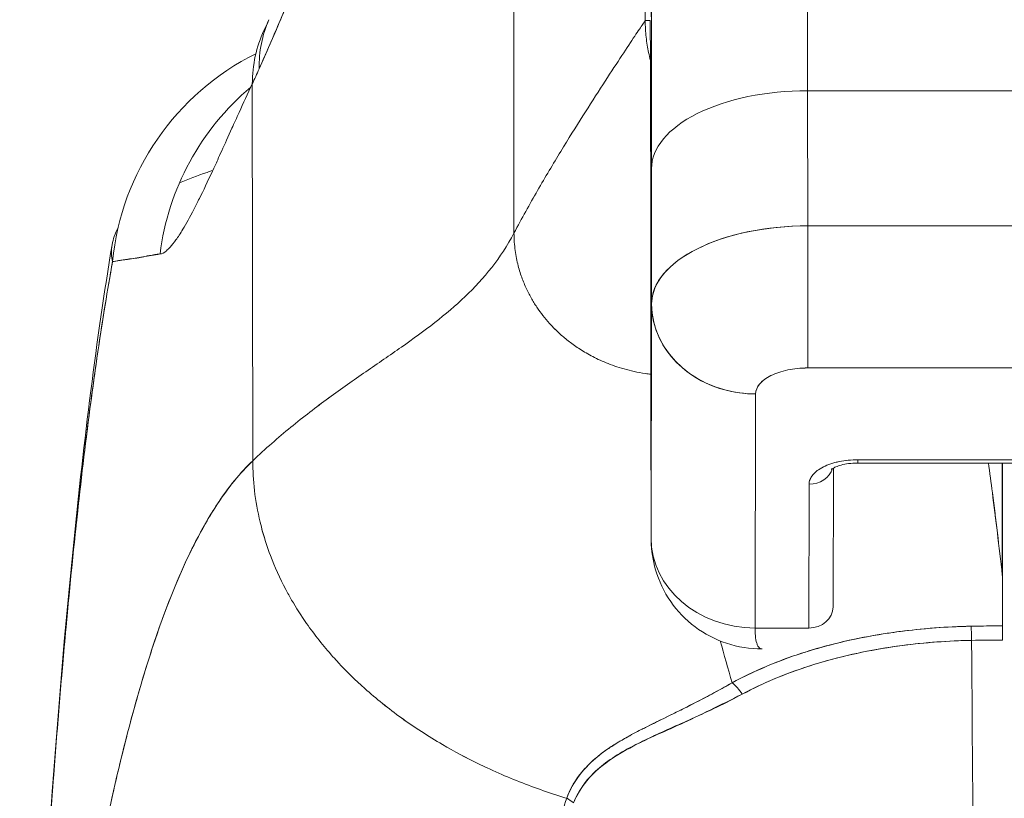
# Model space of a CAD drawing. Units: inches. Extents: x 12 to 359, y 7 to 223.
# Drawn here: x 114 to 115, y 65 to 66 of the extents above; entities that cross this region are included whole.
import ezdxf

# ---------------------------------------------------------------- set-up
doc = ezdxf.new("R2010")
doc.units = ezdxf.units.IN
doc.header["$LTSCALE"] = 22
doc.header["$MEASUREMENT"] = 0
doc.layers.add('Visible (ANSI)', color=7, linetype='Continuous', lineweight=5)
doc.layers.add('Visible Narrow (ANSI)', color=7, linetype='Continuous', lineweight=5)

msp = doc.modelspace()

# ---------------------------------------------------------------- linework, layer by layer
at = {"layer": 'Visible (ANSI)'}
for p, q in [((114.72522, 65.68164), (114.72522, 66.03597)), ((114.72522, 66.03597), (114.72522, 65.68164)), ((114.62584, 65.52065), (114.6256, 65.95091)), ((114.6256, 65.95091), (114.62584, 65.52065)), ((114.7289, 65.68164), (114.72522, 65.68164)), ((114.42807, 65.34838), (114.42771, 65.63364)), ((114.42771, 65.63364), (114.42807, 65.34838)), ((115.39936, 65.62847), (114.84817, 65.62847)), ((114.84817, 65.62847), (115.39936, 65.62847)), ((114.84825, 65.52618), (114.84817, 65.62847)), ((114.84817, 65.62847), (114.84825, 65.52618)), ((114.72993, 65.56942), (114.73001, 65.46746)), ((114.73001, 65.46746), (114.72993, 65.56942)), ((114.84825, 65.52618), (115.39943, 65.52618)), ((115.39943, 65.52618), (114.84825, 65.52618)), ((114.72962, 65.28996), (114.73001, 65.46669)), ((114.73001, 65.46669), (114.72962, 65.28996)), ((114.84821, 65.41862), (115.39939, 65.41862)), ((115.39939, 65.41862), (114.84821, 65.41862)), ((114.80841, 65.22177), (114.8088, 65.39894)), ((114.8088, 65.39894), (114.80841, 65.22177)), ((114.72962, 65.28996), (114.72954, 65.39225)), ((114.72954, 65.39225), (114.72962, 65.28996)), ((114.88624, 65.34666), (115.07561, 65.34666)), ((115.07562, 65.34913), (114.88625, 65.34913)), ((114.88625, 65.34913), (115.07562, 65.34913)), ((114.99552, 65.26184), (114.99552, 65.34666)), ((114.99552, 65.34666), (114.99552, 65.26184)), ((114.99564, 65.34666), (114.99564, 65.25971)), ((114.86768, 65.34285), (114.86745, 65.23776)), ((114.8492, 65.33063), (114.84896, 65.22177)), ((114.84896, 65.22177), (114.8492, 65.33063)), ((114.72962, 65.28996), (114.72962, 65.28988)), ((114.99564, 65.25971), (114.99564, 65.25967)), ((114.84896, 65.22177), (114.80841, 65.22177)), ((114.82796, 65.22177), (114.82797, 65.22177)), ((114.74247, 65.14474), (114.74247, 65.14505))]:
    msp.add_line(p, q, dxfattribs=at)
for centre, major_axis, ratio, start_param, end_param in [((114.84701, 65.10286), (0, 1.05122), 0.001274, 5.235988, 6.283186), ((114.84701, 65.10286), (0, 1.05122), 0.001274, 5.235988, 6.283185), ((114.7289, 65.10286), (0, 0.93311), 0.001274, 5.235988, 6.283185), ((114.62027, 65.60251), (-0.17998, 0.07972), 0.655545, 0.000024, 0.291487), ((114.62027, 65.60251), (-0.17998, 0.07972), 0.655545, 0.000024, 0.291487), ((114.61493, 65.59076), (-0.17836, 0.08329), 0.683273, 0, 0.304738), ((114.51748, 65.47998), (0, 0.19685), 0.998133, 0.406149, 0.406198), ((114.51748, 65.47998), (0, 0.19685), 0.998133, 0.459006, 1.473429), ((114.39625, 65.948), (0.07077, 0.42284), 0.275071, 3.921356, 3.960464), ((114.39625, 65.94795), (-0.07075, -0.42276), 0.275085, 0.77976, 0.818875), ((114.55177, 65.47998), (0, -0.19685), 0.993, 3.837136, 4.585431), ((114.84804, 65.56942), (-0.11811, -0.00009), 0.5, 4.710918, 6.281716), ((114.84804, 65.56942), (-0.11811, -0.00009), 0.5, 4.710918, 6.281715), ((114.84814, 65.46712), (-0.11814, -0.00008), 0.500024, 4.711147, 6.28152), ((114.84812, 65.46713), (-0.11811, -0.00009), 0.5, 4.710918, 6.281715), ((114.84816, 65.48682), (0, -0.07874), 0.001272, 0.523554, 2.094424), ((114.84816, 65.48681), (0, 0.07874), 0.001274, 3.665191, 5.235988), ((114.80875, 65.46713), (-0.07874, 0.00017), 0.866025, 0.002547, 1.573343), ((114.88621, 65.33063), (-0.03701, -0.00003), 0.5, 4.710918, 6.281715), ((114.88624, 65.36516), (0, -0.0185), 0.001274, 0, 0.523599), ((114.88624, 65.36516), (0, -0.0185), 0.001274, 0, 0.523599), ((114.84919, 65.34666), (0.0185, -0.00004), 0.866025, 4.714936, 6.021869), ((114.84919, 65.34666), (0.0185, -0.00004), 0.866025, 4.714936, 6.021869), ((114.80836, 65.28996), (-0.07874, 0.00017), 0.866025, 0.002547, 1.573343), ((114.80836, 65.28997), (0.07873, -0.00017), 0.866145, 3.144163, 4.714925), ((114.96437, 65.25824), (0.03113, 0.00378), 0.780144, 6.187339, 6.275964), ((114.9543, 65.25791), (0.04128, 0.00334), 0.679534, 6.227017, 6.304105), ((114.99661, 63.87855), (-0.00021, -1.68497), 0.001183, 3.751549, 3.788224), ((114.84895, 65.2378), (0.0185, -0.00004), 0.866025, 4.714936, 6.283185), ((114.99485, 64.77811), (-0.73842, -0.00071), 0.602968, 4.710822, 4.742814), ((114.97197, 65.2071), (-0.00038, 0.02008), 0.023974, 4.980557, 5.636236), ((114.97197, 65.2071), (0.00038, -0.02008), 0.023973, 1.838882, 2.49452), ((114.99559, 65.20733), (0, 0.02008), 0.001274, 0.64663, 1.302712), ((114.99481, 64.77011), (0.74111, 0.0007), 0.597128, 1.569207, 1.600559), ((114.98229, 65.35865), (0, -0.55118), 0.018727, 4.980883, 5.869693), ((114.79094, 65.1648), (-0.00951, 0.01768), 0.498929, 4.831578, 5.461107), ((114.79094, 65.1648), (0.00951, -0.01768), 0.498927, 1.689996, 2.319524), ((114.6578, 65.07954), (0.01864, -0.00747), 0.769422, 1.132107, 1.449448)]:
    msp.add_ellipse(centre, major_axis=major_axis, ratio=ratio, start_param=start_param, end_param=end_param, dxfattribs=at)
for points, knots in [([(114.7289, 66.03597), (114.72897, 66.03594), (114.72904, 66.03128), (114.72911, 66.02188), (114.72918, 66.01248), (114.72925, 65.99836), (114.72931, 65.97976), (114.72938, 65.96117), (114.72944, 65.9381), (114.7295, 65.91094), (114.72956, 65.88377), (114.72962, 65.85251), (114.72967, 65.81749), (114.72972, 65.78247), (114.72977, 65.74369), (114.72982, 65.70222), (114.72986, 65.66076), (114.7299, 65.61661), (114.72993, 65.56942)], [0, 0, 0, 0, 0.166667, 0.166667, 0.166667, 0.333333, 0.333333, 0.333333, 0.5, 0.5, 0.5, 0.666667, 0.666667, 0.666667, 0.833333, 0.833333, 0.833333, 1, 1, 1, 1]), ([(114.43286, 65.64497), (114.43902, 65.65881), (114.44518, 65.67296), (114.4513, 65.68738), (114.45364, 65.69291), (114.45598, 65.69848), (114.45831, 65.70409), (114.45844, 65.70442), (114.45858, 65.70475), (114.45872, 65.70509), (114.46233, 65.71379), (114.46591, 65.7226), (114.46945, 65.73153), (114.47542, 65.74656), (114.48129, 65.76195), (114.48705, 65.77751)], [0, 0, 0, 0, 0.333333, 0.333333, 0.333333, 0.461137, 0.461137, 0.461137, 0.468697, 0.468697, 0.468697, 0.666667, 0.666667, 0.666667, 1, 1, 1, 1]), ([(114.48705, 65.77751), (114.48106, 65.76122), (114.47483, 65.74499), (114.46835, 65.72877), (114.46209, 65.71309), (114.45559, 65.69741), (114.44886, 65.68167), (114.44366, 65.66949), (114.43832, 65.65727), (114.43286, 65.64497)], [0, 0, 0, 0, 0.368344, 0.368344, 0.368344, 0.724557, 0.724557, 0.724557, 1, 1, 1, 1]), ([(114.62584, 65.52065), (114.63175, 65.53181), (114.63773, 65.54255), (114.64366, 65.55287), (114.6496, 65.56318), (114.6555, 65.57308), (114.66125, 65.58252), (114.667, 65.59196), (114.67261, 65.60094), (114.67796, 65.60939), (114.68331, 65.61784), (114.6884, 65.62576), (114.69312, 65.63304), (114.69784, 65.64033), (114.7022, 65.64699), (114.70609, 65.6529), (114.70997, 65.6588), (114.71337, 65.66395), (114.71619, 65.66821), (114.71902, 65.67246), (114.72125, 65.67582), (114.72279, 65.67811), (114.72433, 65.68041), (114.72518, 65.68164), (114.72522, 65.68164)], [0, 0, 0, 0, 0.125, 0.125, 0.125, 0.25, 0.25, 0.25, 0.375, 0.375, 0.375, 0.5, 0.5, 0.5, 0.625, 0.625, 0.625, 0.75, 0.75, 0.75, 0.875, 0.875, 0.875, 1, 1, 1, 1]), ([(114.72522, 65.68164), (114.72518, 65.68164), (114.72433, 65.68041), (114.72279, 65.67811), (114.72125, 65.67582), (114.71902, 65.67246), (114.71619, 65.66821), (114.71337, 65.66395), (114.70997, 65.6588), (114.70609, 65.6529), (114.7022, 65.64699), (114.69784, 65.64033), (114.69312, 65.63304), (114.6884, 65.62576), (114.68331, 65.61784), (114.67796, 65.60939), (114.67261, 65.60094), (114.667, 65.59196), (114.66125, 65.58252), (114.6555, 65.57308), (114.6496, 65.56318), (114.64366, 65.55287), (114.63773, 65.54255), (114.63175, 65.53181), (114.62584, 65.52065)], [0, 0, 0, 0, 0.125, 0.125, 0.125, 0.25, 0.25, 0.25, 0.375, 0.375, 0.375, 0.5, 0.5, 0.5, 0.625, 0.625, 0.625, 0.75, 0.75, 0.75, 0.875, 0.875, 0.875, 1, 1, 1, 1]), ([(114.72522, 65.68164), (114.72522, 65.67718), (114.72546, 65.67294), (114.7259, 65.66889), (114.72634, 65.66484), (114.72698, 65.66099), (114.72775, 65.6573), (114.72817, 65.6553), (114.72864, 65.65336), (114.72914, 65.65146)], [0, 0, 0, 0, 0.0625, 0.0625, 0.0625, 0.125, 0.125, 0.125, 0.1587598, 0.1587598, 0.1587598, 0.1587598]), ([(114.72954, 65.39225), (114.72952, 65.42146), (114.7295, 65.4488), (114.72947, 65.47453), (114.72944, 65.50025), (114.72941, 65.52435), (114.72938, 65.54611), (114.72935, 65.56786), (114.72931, 65.58726), (114.72927, 65.60412), (114.72924, 65.62098), (114.7292, 65.63529), (114.72916, 65.64683), (114.72912, 65.65837), (114.72907, 65.66712), (114.72903, 65.67294), (114.72899, 65.67876), (114.72895, 65.68164), (114.7289, 65.68164)], [0, 0, 0, 0, 0.166667, 0.166667, 0.166667, 0.333333, 0.333333, 0.333333, 0.5, 0.5, 0.5, 0.666667, 0.666667, 0.666667, 0.833333, 0.833333, 0.833333, 1, 1, 1, 1]), ([(114.35788, 65.5049), (114.35935, 65.505), (114.36096, 65.50587), (114.3627, 65.50735), (114.36361, 65.50812), (114.36455, 65.50905), (114.36554, 65.51013), (114.3669, 65.51163), (114.36834, 65.5134), (114.36986, 65.5155), (114.37151, 65.51778), (114.37327, 65.52046), (114.37516, 65.52357), (114.37768, 65.52775), (114.38044, 65.53273), (114.38352, 65.53866), (114.38483, 65.54121), (114.38621, 65.54393), (114.38765, 65.54684), (114.39066, 65.55291), (114.39394, 65.5598), (114.3976, 65.56768), (114.39886, 65.57039), (114.40016, 65.57323), (114.40151, 65.57619), (114.4025, 65.57834), (114.40351, 65.58056), (114.40454, 65.58285), (114.40697, 65.58821), (114.40955, 65.59395), (114.41228, 65.60002), (114.41404, 65.60392), (114.41587, 65.60796), (114.41776, 65.61211), (114.42089, 65.61899), (114.4242, 65.62619), (114.42771, 65.63364)], [0, 0, 0, 0, 0.13127, 0.13127, 0.13127, 0.2, 0.2, 0.2, 0.295706, 0.295706, 0.295706, 0.4, 0.4, 0.4, 0.539952, 0.539952, 0.539952, 0.6, 0.6, 0.6, 0.725303, 0.725303, 0.725303, 0.768562, 0.768562, 0.768562, 0.8, 0.8, 0.8, 0.873831, 0.873831, 0.873831, 0.921366, 0.921366, 0.921366, 1, 1, 1, 1]), ([(114.39777, 65.56805), (114.39634, 65.56759), (114.39493, 65.56713), (114.39353, 65.56666), (114.38609, 65.56418), (114.37912, 65.56157), (114.37268, 65.55885)], [0.69820138, 0.69820138, 0.69820138, 0.69820138, 0.70599331, 0.70599331, 0.70599331, 0.74748946, 0.74748946, 0.74748946, 0.74748946]), ([(114.32611, 65.52459), (114.32376, 65.52038), (114.3223, 65.51606), (114.3216, 65.51191), (114.32083, 65.50732), (114.321, 65.50293), (114.32192, 65.49911)], [0.8973163, 0.8973163, 0.8973163, 0.8973163, 0.9461063, 0.9461063, 0.9461063, 1, 1, 1, 1]), ([(114.62584, 65.52065), (114.62086, 65.51123), (114.61522, 65.50267), (114.60902, 65.49474), (114.60282, 65.48681), (114.59606, 65.47952), (114.58884, 65.47263), (114.58161, 65.46574), (114.57392, 65.45925), (114.56585, 65.45296), (114.55778, 65.44666), (114.54933, 65.44055), (114.5406, 65.43441), (114.53187, 65.42828), (114.52285, 65.42213), (114.51364, 65.41577), (114.50444, 65.4094), (114.49504, 65.40283), (114.48554, 65.39588), (114.47604, 65.38892), (114.46644, 65.38158), (114.45683, 65.37371), (114.44722, 65.36584), (114.4376, 65.35744), (114.42807, 65.34838)], [0, 0, 0, 0, 0.125, 0.125, 0.125, 0.25, 0.25, 0.25, 0.375, 0.375, 0.375, 0.5, 0.5, 0.5, 0.625, 0.625, 0.625, 0.75, 0.75, 0.75, 0.875001, 0.875001, 0.875001, 1, 1, 1, 1]), ([(114.42807, 65.34838), (114.4376, 65.35744), (114.44721, 65.36584), (114.45682, 65.37371), (114.46643, 65.38158), (114.47603, 65.38891), (114.48553, 65.39587), (114.49503, 65.40283), (114.50443, 65.4094), (114.51364, 65.41576), (114.52285, 65.42213), (114.53186, 65.42828), (114.54059, 65.43441), (114.54933, 65.44054), (114.55777, 65.44665), (114.56584, 65.45295), (114.57391, 65.45925), (114.58161, 65.46574), (114.58884, 65.47263), (114.59606, 65.47952), (114.60282, 65.48681), (114.60902, 65.49474), (114.61522, 65.50267), (114.62086, 65.51123), (114.62584, 65.52065)], [0, 0, 0, 0, 0.124961, 0.124961, 0.124961, 0.249967, 0.249967, 0.249967, 0.374972, 0.374972, 0.374972, 0.499978, 0.499978, 0.499978, 0.624983, 0.624983, 0.624983, 0.749989, 0.749989, 0.749989, 0.874994, 0.874994, 0.874994, 1, 1, 1, 1]), ([(114.72953, 65.41389), (114.72808, 65.41405), (114.7237, 65.41462), (114.71676, 65.41589), (114.70904, 65.41783), (114.70197, 65.42006), (114.6955, 65.4225), (114.68958, 65.42512), (114.68418, 65.42786), (114.67925, 65.43065), (114.67473, 65.43348), (114.6706, 65.43634), (114.66554, 65.44016), (114.65993, 65.44495), (114.6541, 65.45075), (114.64889, 65.4567), (114.64417, 65.46298), (114.63979, 65.46978), (114.63573, 65.47734), (114.63201, 65.48591), (114.62886, 65.49578), (114.6265, 65.5072), (114.62585, 65.51596), (114.62584, 65.52065)], [0.0474544, 0.0474544, 0.0474544, 0.0474544, 0.0625, 0.09375, 0.125, 0.15625, 0.1875, 0.21875, 0.25, 0.28125, 0.3125, 0.34375, 0.375, 0.4375, 0.5, 0.5625, 0.625, 0.6875, 0.75, 0.8125, 0.875, 0.9375, 1, 1, 1, 1]), ([(114.62584, 65.52065), (114.62585, 65.51596), (114.62618, 65.51158), (114.62673, 65.50749), (114.62729, 65.50339), (114.62807, 65.49959), (114.62899, 65.49604), (114.62991, 65.49249), (114.63096, 65.4892), (114.63211, 65.48613), (114.63325, 65.48305), (114.63449, 65.4802), (114.63579, 65.47751), (114.63708, 65.47482), (114.63843, 65.4723), (114.63984, 65.4699), (114.64125, 65.46751), (114.64271, 65.46525), (114.64423, 65.46307), (114.64575, 65.46089), (114.64732, 65.45879), (114.64897, 65.45676), (114.65063, 65.45472), (114.65236, 65.45274), (114.6542, 65.45078), (114.65604, 65.44882), (114.65798, 65.44688), (114.66008, 65.44496), (114.66217, 65.44303), (114.66441, 65.44112), (114.66685, 65.43921), (114.66807, 65.43825), (114.66933, 65.43729), (114.67066, 65.43634), (114.67198, 65.43538), (114.67336, 65.43443), (114.6748, 65.43348), (114.67624, 65.43253), (114.67774, 65.43159), (114.67932, 65.43065), (114.68089, 65.42972), (114.68254, 65.42879), (114.68426, 65.42787), (114.68598, 65.42695), (114.68778, 65.42603), (114.68967, 65.42514), (114.69155, 65.42425), (114.69352, 65.42338), (114.69559, 65.42253), (114.69765, 65.42169), (114.69981, 65.42087), (114.70207, 65.42009), (114.70432, 65.41931), (114.70668, 65.41857), (114.70915, 65.41788), (114.71162, 65.41719), (114.71419, 65.41654), (114.71687, 65.41596), (114.71956, 65.41538), (114.72235, 65.41487), (114.72525, 65.41444), (114.72665, 65.41424), (114.72808, 65.41405), (114.72953, 65.41389)], [0, 0, 0, 0, 0.0625, 0.0625, 0.0625, 0.125, 0.125, 0.125, 0.1875, 0.1875, 0.1875, 0.25, 0.25, 0.25, 0.3125, 0.3125, 0.3125, 0.375, 0.375, 0.375, 0.4375, 0.4375, 0.4375, 0.5, 0.5, 0.5, 0.5625, 0.5625, 0.5625, 0.625, 0.625, 0.625, 0.65625, 0.65625, 0.65625, 0.6875, 0.6875, 0.6875, 0.71875, 0.71875, 0.71875, 0.75, 0.75, 0.75, 0.78125, 0.78125, 0.78125, 0.8125, 0.8125, 0.8125, 0.84375, 0.84375, 0.84375, 0.875, 0.875, 0.875, 0.90625, 0.90625, 0.90625, 0.9375, 0.9375, 0.9375, 0.9525456, 0.9525456, 0.9525456, 0.9525456]), ([(114.25162, 64.6458), (114.2609, 64.87504), (114.27312, 65.09376), (114.30031, 65.36439), (114.30963, 65.44015), (114.32159, 65.51188)], [0, 0, 0, 0, 1.850892, 1.850892, 2.628358, 2.628358, 2.628358, 2.628358]), ([(114.32192, 65.49911), (114.32354, 65.49927), (114.32534, 65.4996), (114.32733, 65.49994), (114.32842, 65.50013), (114.32957, 65.50033), (114.33078, 65.50051), (114.33095, 65.50053), (114.33111, 65.50056), (114.33128, 65.50058), (114.3319, 65.50067), (114.33253, 65.50075), (114.33318, 65.50084), (114.33512, 65.50109), (114.3372, 65.50135), (114.33946, 65.50171), (114.34045, 65.50186), (114.34149, 65.50204), (114.34255, 65.50224), (114.34282, 65.50229), (114.34308, 65.50234), (114.34335, 65.50239), (114.34432, 65.50258), (114.34531, 65.50279), (114.34634, 65.503), (114.34869, 65.50349), (114.35119, 65.504), (114.35384, 65.5044), (114.35468, 65.50453), (114.35553, 65.50464), (114.35639, 65.50474), (114.35688, 65.5048), (114.35738, 65.50485), (114.35788, 65.5049)], [0, 0, 0, 0, 0.215172, 0.215172, 0.215172, 0.333333, 0.333333, 0.333333, 0.349511, 0.349511, 0.349511, 0.409038, 0.409038, 0.409038, 0.587512, 0.587512, 0.587512, 0.666667, 0.666667, 0.666667, 0.686219, 0.686219, 0.686219, 0.756792, 0.756792, 0.756792, 0.91937, 0.91937, 0.91937, 0.970836, 0.970836, 0.970836, 1, 1, 1, 1]), ([(114.35788, 65.5049), (114.35325, 65.50406), (114.34895, 65.5033), (114.34497, 65.50264), (114.34451, 65.50257), (114.34405, 65.50249), (114.3436, 65.50242), (114.33946, 65.50176), (114.33567, 65.50122), (114.33222, 65.5007), (114.33203, 65.50067), (114.33185, 65.50065), (114.33166, 65.50062), (114.32806, 65.50008), (114.32483, 65.49957), (114.32192, 65.49911)], [0, 0, 0, 0, 0.298748, 0.298748, 0.298748, 0.333333, 0.333333, 0.333333, 0.649666, 0.649666, 0.649666, 0.666667, 0.666667, 0.666667, 1, 1, 1, 1]), ([(114.25162, 64.6458), (114.25368, 64.69661), (114.25584, 64.74541), (114.2581, 64.79219), (114.26036, 64.83897), (114.26273, 64.88373), (114.26519, 64.92648), (114.26766, 64.96923), (114.27023, 65.00997), (114.27289, 65.04874), (114.27556, 65.08752), (114.27833, 65.12432), (114.2812, 65.15921), (114.28406, 65.1941), (114.28703, 65.22707), (114.2901, 65.2582), (114.29317, 65.28932), (114.29634, 65.3186), (114.29961, 65.34612), (114.30288, 65.37363), (114.30625, 65.39938), (114.30972, 65.42346), (114.31319, 65.44753), (114.31676, 65.46993), (114.32043, 65.49075), (114.32093, 65.49356), (114.32142, 65.49635), (114.32192, 65.49911)], [0, 0, 0, 0, 0.122921, 0.122921, 0.122921, 0.245842, 0.245842, 0.245842, 0.368763, 0.368763, 0.368763, 0.491684, 0.491684, 0.491684, 0.614605, 0.614605, 0.614605, 0.737526, 0.737526, 0.737526, 0.860447, 0.860447, 0.860447, 0.983368, 0.983368, 0.983368, 1, 1, 1, 1]), ([(114.32192, 65.49911), (114.3181, 65.47802), (114.31439, 65.45526), (114.31078, 65.43071), (114.30717, 65.40617), (114.30367, 65.37984), (114.30027, 65.35163), (114.29688, 65.32342), (114.29359, 65.29333), (114.29041, 65.26126), (114.28723, 65.2292), (114.28415, 65.19516), (114.28119, 65.15908), (114.27822, 65.123), (114.27536, 65.08487), (114.27261, 65.04463), (114.26986, 65.00438), (114.26722, 64.96204), (114.26468, 64.91754), (114.26215, 64.87304), (114.25972, 64.82639), (114.2574, 64.77759), (114.25539, 64.73528), (114.25346, 64.69135), (114.25162, 64.6458)], [0, 0, 0, 0, 0.127116, 0.127116, 0.127116, 0.254233, 0.254233, 0.254233, 0.381349, 0.381349, 0.381349, 0.508466, 0.508466, 0.508466, 0.635582, 0.635582, 0.635582, 0.762699, 0.762699, 0.762699, 0.889815, 0.889815, 0.889815, 1, 1, 1, 1]), ([(114.8088, 65.39894), (114.80054, 65.39894), (114.79229, 65.40007), (114.78444, 65.40228), (114.7766, 65.40449), (114.76916, 65.40777), (114.76249, 65.41197), (114.75581, 65.41617), (114.74991, 65.42129), (114.74506, 65.42706), (114.74021, 65.43284), (114.73642, 65.43927), (114.73387, 65.44606), (114.73132, 65.45285), (114.73001, 65.45999), (114.73001, 65.46713)], [0, 0, 0, 0, 0.2, 0.2, 0.2, 0.4, 0.4, 0.4, 0.6, 0.6, 0.6, 0.8, 0.8, 0.8, 1, 1, 1, 1]), ([(114.8088, 65.39894), (114.80891, 65.40167), (114.8099, 65.40417), (114.81186, 65.40651), (114.81382, 65.40885), (114.81674, 65.41103), (114.82039, 65.41285), (114.82403, 65.41467), (114.8284, 65.41613), (114.83308, 65.4171), (114.83776, 65.41808), (114.84276, 65.41857), (114.84821, 65.41862)], [0, 0, 0, 0, 0.25, 0.25, 0.25, 0.5, 0.5, 0.5, 0.75, 0.75, 0.75, 1, 1, 1, 1]), ([(114.84821, 65.41862), (114.84299, 65.41862), (114.8378, 65.41809), (114.83306, 65.4171), (114.82831, 65.41611), (114.82401, 65.41466), (114.82039, 65.41286), (114.81678, 65.41105), (114.81386, 65.4089), (114.81187, 65.40652), (114.80988, 65.40415), (114.80881, 65.40155), (114.8088, 65.39894)], [0, 0, 0, 0, 0.25, 0.25, 0.25, 0.5, 0.5, 0.5, 0.75, 0.75, 0.75, 1, 1, 1, 1]), ([(114.42807, 65.34838), (114.42328, 65.34383), (114.41856, 65.3387), (114.41391, 65.33296), (114.40926, 65.32723), (114.40468, 65.32089), (114.40018, 65.31393), (114.39567, 65.30697), (114.39124, 65.29938), (114.38687, 65.29114), (114.38251, 65.28291), (114.37822, 65.27402), (114.37401, 65.26446), (114.36979, 65.25491), (114.36564, 65.24468), (114.36157, 65.23376), (114.35749, 65.22285), (114.35349, 65.21124), (114.34956, 65.19893), (114.34563, 65.18662), (114.34177, 65.17361), (114.33799, 65.15987), (114.3342, 65.14614), (114.33049, 65.13168), (114.32685, 65.1165), (114.32321, 65.10131), (114.31964, 65.0854), (114.31614, 65.06875), (114.31265, 65.0521), (114.30922, 65.03471), (114.30587, 65.01658), (114.30252, 64.99845), (114.29924, 64.97959), (114.29603, 64.95998), (114.29282, 64.94037), (114.28969, 64.92002), (114.28663, 64.89895), (114.28357, 64.87787), (114.28058, 64.85605), (114.27766, 64.83352), (114.27474, 64.81098), (114.2719, 64.78772), (114.26913, 64.76376), (114.26635, 64.7398), (114.26366, 64.71513), (114.26103, 64.68977), (114.25956, 64.67554), (114.25811, 64.66109), (114.25668, 64.64644)], [0, 0, 0, 0, 0.06426, 0.06426, 0.06426, 0.128523, 0.128523, 0.128523, 0.192785, 0.192785, 0.192785, 0.257047, 0.257047, 0.257047, 0.321309, 0.321309, 0.321309, 0.385571, 0.385571, 0.385571, 0.449834, 0.449834, 0.449834, 0.514096, 0.514096, 0.514096, 0.578358, 0.578358, 0.578358, 0.64262, 0.64262, 0.64262, 0.706882, 0.706882, 0.706882, 0.771145, 0.771145, 0.771145, 0.835407, 0.835407, 0.835407, 0.899669, 0.899669, 0.899669, 0.963931, 0.963931, 0.963931, 1, 1, 1, 1]), ([(114.25668, 64.64644), (114.26163, 64.69724), (114.26685, 64.7455), (114.27235, 64.79105), (114.27785, 64.83661), (114.28363, 64.87946), (114.28968, 64.91953), (114.29573, 64.95959), (114.30205, 64.99687), (114.30865, 65.03134), (114.31524, 65.06582), (114.32212, 65.09749), (114.32926, 65.1264), (114.33641, 65.15532), (114.34382, 65.18148), (114.35151, 65.20497), (114.3592, 65.22847), (114.36717, 65.2493), (114.3754, 65.2676), (114.38364, 65.28591), (114.39215, 65.30168), (114.40093, 65.31509), (114.4097, 65.32849), (114.41875, 65.33953), (114.42807, 65.34838)], [0, 0, 0, 0, 0.125007, 0.125007, 0.125007, 0.250015, 0.250015, 0.250015, 0.375022, 0.375022, 0.375022, 0.50003, 0.50003, 0.50003, 0.625037, 0.625037, 0.625037, 0.750045, 0.750045, 0.750045, 0.875052, 0.875052, 0.875052, 1, 1, 1, 1]), ([(114.42807, 65.34838), (114.42808, 65.34104), (114.42851, 65.3335), (114.42939, 65.32591), (114.43031, 65.31791), (114.43174, 65.30986), (114.43367, 65.30186), (114.43424, 65.29948), (114.43486, 65.2971), (114.43552, 65.29473), (114.43722, 65.28866), (114.43919, 65.28264), (114.44144, 65.27671), (114.44474, 65.26797), (114.44862, 65.25939), (114.45308, 65.25098), (114.4545, 65.24829), (114.45598, 65.24562), (114.45752, 65.24297), (114.461, 65.23697), (114.46478, 65.23105), (114.46885, 65.22523), (114.47488, 65.21659), (114.48154, 65.20818), (114.48879, 65.20006), (114.49017, 65.19851), (114.49157, 65.19697), (114.493, 65.19545), (114.49921, 65.18877), (114.50583, 65.1823), (114.51282, 65.17604), (114.51716, 65.17216), (114.52164, 65.16836), (114.52627, 65.16464), (114.53089, 65.16092), (114.53566, 65.15729), (114.54057, 65.15374), (114.5455, 65.15018), (114.55058, 65.14671), (114.55578, 65.14333), (114.56097, 65.13997), (114.56628, 65.13671), (114.57172, 65.13354), (114.58047, 65.12844), (114.58955, 65.1236), (114.59893, 65.11904), (114.60111, 65.11797), (114.60331, 65.11692), (114.60553, 65.11589), (114.61133, 65.11319), (114.61724, 65.1106), (114.62323, 65.10812), (114.62918, 65.10565), (114.63522, 65.1033), (114.64133, 65.10107), (114.6474, 65.09885), (114.65354, 65.09674), (114.65973, 65.09476), (114.66174, 65.09412), (114.66374, 65.09349), (114.66576, 65.09287)], [0, 0, 0, 0, 0.070424, 0.070424, 0.070424, 0.144534, 0.144534, 0.144534, 0.166667, 0.166667, 0.166667, 0.223343, 0.223343, 0.223343, 0.306734, 0.306734, 0.306734, 0.333333, 0.333333, 0.333333, 0.393545, 0.393545, 0.393545, 0.482972, 0.482972, 0.482972, 0.5, 0.5, 0.5, 0.574383, 0.574383, 0.574383, 0.620537, 0.620537, 0.620537, 0.666667, 0.666667, 0.666667, 0.713018, 0.713018, 0.713018, 0.759127, 0.759127, 0.759127, 0.833333, 0.833333, 0.833333, 0.850626, 0.850626, 0.850626, 0.895889, 0.895889, 0.895889, 0.940848, 0.940848, 0.940848, 0.985537, 0.985537, 0.985537, 1, 1, 1, 1]), ([(114.66576, 65.09287), (114.66374, 65.09349), (114.66174, 65.09412), (114.65973, 65.09476), (114.65354, 65.09674), (114.6474, 65.09885), (114.64133, 65.10107), (114.63522, 65.1033), (114.62918, 65.10565), (114.62323, 65.10812), (114.61723, 65.1106), (114.61133, 65.11319), (114.60553, 65.11589), (114.60331, 65.11693), (114.6011, 65.11798), (114.59892, 65.11904), (114.58954, 65.1236), (114.58047, 65.12844), (114.57172, 65.13354), (114.56083, 65.13988), (114.55043, 65.14662), (114.54061, 65.15371), (114.53077, 65.16081), (114.52151, 65.16827), (114.51282, 65.17604), (114.50583, 65.1823), (114.49922, 65.18877), (114.493, 65.19544), (114.49158, 65.19697), (114.49017, 65.19851), (114.48879, 65.20006), (114.48154, 65.20818), (114.47488, 65.21659), (114.46885, 65.22523), (114.46478, 65.23105), (114.461, 65.23697), (114.45752, 65.24297), (114.45598, 65.24562), (114.4545, 65.24829), (114.45308, 65.25098), (114.44862, 65.2594), (114.44474, 65.26797), (114.44144, 65.27671), (114.4392, 65.28262), (114.43723, 65.28862), (114.43554, 65.29467), (114.43487, 65.29706), (114.43425, 65.29946), (114.43367, 65.30186), (114.43174, 65.30985), (114.43031, 65.31791), (114.42939, 65.32591), (114.42851, 65.3335), (114.42808, 65.34104), (114.42807, 65.34838)], [0, 0, 0, 0, 0.014459, 0.014459, 0.014459, 0.059137, 0.059137, 0.059137, 0.104088, 0.104088, 0.104088, 0.149345, 0.149345, 0.149345, 0.166667, 0.166667, 0.166667, 0.24084, 0.24084, 0.24084, 0.33319, 0.33319, 0.33319, 0.425633, 0.425633, 0.425633, 0.5, 0.5, 0.5, 0.517058, 0.517058, 0.517058, 0.606462, 0.606462, 0.606462, 0.666667, 0.666667, 0.666667, 0.693307, 0.693307, 0.693307, 0.776791, 0.776791, 0.776791, 0.833333, 0.833333, 0.833333, 0.855634, 0.855634, 0.855634, 0.929684, 0.929684, 0.929684, 1, 1, 1, 1]), ([(114.88625, 65.34913), (114.88118, 65.3491), (114.87652, 65.34865), (114.87211, 65.34773), (114.86769, 65.34682), (114.86352, 65.34544), (114.86006, 65.34371), (114.8566, 65.34198), (114.85385, 65.3399), (114.85202, 65.33769), (114.85018, 65.33549), (114.84927, 65.33316), (114.8492, 65.33063)], [0, 0, 0, 0, 0.25, 0.25, 0.25, 0.5, 0.5, 0.5, 0.75, 0.75, 0.75, 1, 1, 1, 1]), ([(114.86618, 65.34183), (114.86618, 65.34183), (114.8662, 65.34185), (114.86636, 65.34199), (114.86668, 65.34225), (114.86778, 65.34292), (114.86857, 65.34334), (114.87067, 65.34422), (114.87203, 65.34469), (114.87524, 65.34555), (114.87715, 65.34593), (114.88132, 65.34648), (114.88361, 65.34664), (114.88602, 65.34666), (114.88613, 65.34666), (114.88624, 65.34666)], [3.599602, 3.599602, 3.599602, 3.599602, 3.65329, 3.65329, 3.82764, 3.82764, 4.01362, 4.01362, 4.222064, 4.222064, 4.453587, 4.453587, 4.701654, 4.701654, 4.713492, 4.713492, 4.713492, 4.713492]), ([(114.98498, 65.34666), (114.98599, 65.33933), (114.98699, 65.33184), (114.988, 65.32417), (114.98867, 65.31901), (114.98935, 65.31377), (114.99001, 65.30845), (114.99062, 65.30363), (114.99122, 65.29875), (114.99182, 65.29381), (114.99308, 65.28341), (114.99432, 65.27276), (114.99552, 65.26184)], [0.0738382, 0.0738382, 0.0738382, 0.0738382, 0.3333333, 0.3333333, 0.3333333, 0.5081485, 0.5081485, 0.5081485, 0.6666667, 0.6666667, 0.6666667, 1, 1, 1, 1]), ([(114.98499, 65.34666), (114.98601, 65.33934), (114.98701, 65.33185), (114.98801, 65.32419), (114.98929, 65.31436), (114.99055, 65.30425), (114.9918, 65.29386), (114.99306, 65.28346), (114.9943, 65.27279), (114.99552, 65.26184)], [0.073882, 0.073882, 0.073882, 0.073882, 0.3333333, 0.3333333, 0.3333333, 0.6666667, 0.6666667, 0.6666667, 1, 1, 1, 1]), ([(114.81361, 65.20595), (114.80461, 65.20595), (114.79537, 65.20737), (114.77822, 65.21304), (114.77007, 65.21729), (114.75582, 65.22798), (114.74951, 65.23453), (114.73943, 65.24912), (114.73552, 65.25734), (114.73096, 65.27298), (114.72984, 65.28044), (114.72966, 65.28781)], [0, 0, 0, 0, 0.0703273, 0.0703273, 0.1391436, 0.1391436, 0.2072498, 0.2072498, 0.2754115, 0.2754115, 0.3325623, 0.3325623, 0.3325623, 0.3325623]), ([(114.97196, 65.22313), (114.9692, 65.22307), (114.96644, 65.22299), (114.96369, 65.2229), (114.94742, 65.22231), (114.93135, 65.22094), (114.91555, 65.21879), (114.91265, 65.2184), (114.90977, 65.21798), (114.90689, 65.21753), (114.89465, 65.21563), (114.88255, 65.21325), (114.87082, 65.21039), (114.8622, 65.20828), (114.85378, 65.20593), (114.84561, 65.20331), (114.84015, 65.20156), (114.8348, 65.1997), (114.82954, 65.19771), (114.81622, 65.19269), (114.8035, 65.18692), (114.79093, 65.18032)], [0, 0, 0, 0, 0.041691, 0.041691, 0.041691, 0.288189, 0.288189, 0.288189, 0.333333, 0.333333, 0.333333, 0.525455, 0.525455, 0.525455, 0.666667, 0.666667, 0.666667, 0.761007, 0.761007, 0.761007, 1, 1, 1, 1]), ([(114.97196, 65.22313), (114.95338, 65.22276), (114.935, 65.22138), (114.91712, 65.21901), (114.91319, 65.21848), (114.90929, 65.21792), (114.90541, 65.2173), (114.88577, 65.21418), (114.86681, 65.20983), (114.84903, 65.20437), (114.84731, 65.20385), (114.8456, 65.20331), (114.8439, 65.20276), (114.82465, 65.19654), (114.80686, 65.18899), (114.79093, 65.18032)], [0, 0, 0, 0, 0.27332, 0.27332, 0.27332, 0.333333, 0.333333, 0.333333, 0.637277, 0.637277, 0.637277, 0.666667, 0.666667, 0.666667, 1, 1, 1, 1]), ([(114.80841, 65.22177), (114.8084, 65.21972), (114.80847, 65.21781), (114.80862, 65.21608), (114.80883, 65.21379), (114.80917, 65.21185), (114.80964, 65.2103), (114.80989, 65.20945), (114.81019, 65.20871), (114.81053, 65.20811), (114.81126, 65.20679), (114.81218, 65.20607), (114.8133, 65.20596), (114.8134, 65.20595), (114.81351, 65.20595), (114.81361, 65.20595)], [0.0000479, 0.0000479, 0.0000479, 0.0000479, 0.0715294, 0.0715294, 0.0715294, 0.1666667, 0.1666667, 0.1666667, 0.2191087, 0.2191087, 0.2191087, 0.3333333, 0.3333333, 0.3333333, 0.3436625, 0.3436625, 0.3436625, 0.3436625]), ([(114.99558, 65.22335), (114.99392, 65.22335), (114.99225, 65.22335), (114.99059, 65.22334), (114.98438, 65.22332), (114.97817, 65.22324), (114.97196, 65.22313)], [0, 0, 0, 0, 0.211211, 0.211211, 0.211211, 1, 1, 1, 1]), ([(114.79857, 65.17162), (114.81551, 65.18078), (114.83434, 65.18845), (114.85433, 65.19456), (114.87508, 65.20089), (114.89708, 65.20552), (114.91969, 65.2085), (114.93699, 65.21078), (114.95466, 65.21209), (114.97234, 65.21243)], [0, 0, 0, 0, 0.353142, 0.353142, 0.353142, 0.719555, 0.719555, 0.719555, 1, 1, 1, 1]), ([(114.79857, 65.17162), (114.81394, 65.17996), (114.83091, 65.18709), (114.84934, 65.19299), (114.86778, 65.1989), (114.8877, 65.20359), (114.90836, 65.20686), (114.92902, 65.21013), (114.95041, 65.21197), (114.97234, 65.21243)], [0, 0, 0, 0, 0.333333, 0.333333, 0.333333, 0.666667, 0.666667, 0.666667, 1, 1, 1, 1]), ([(114.79093, 65.18032), (114.78685, 65.17798), (114.78282, 65.17574), (114.77887, 65.17359), (114.77443, 65.17117), (114.77008, 65.16887), (114.76582, 65.16667), (114.76178, 65.16458), (114.75783, 65.16257), (114.75398, 65.16064), (114.75356, 65.16043), (114.75313, 65.16022), (114.75271, 65.16001), (114.74806, 65.15769), (114.74355, 65.15547), (114.73921, 65.15334), (114.73438, 65.15096), (114.72974, 65.14868), (114.7253, 65.14643), (114.72427, 65.14591), (114.72324, 65.14539), (114.72223, 65.14487), (114.71822, 65.14282), (114.71438, 65.14079), (114.71073, 65.13875), (114.70865, 65.13758), (114.70663, 65.13642), (114.70467, 65.13524), (114.70183, 65.13352), (114.69912, 65.13179), (114.69655, 65.13001), (114.69607, 65.12968), (114.6956, 65.12935), (114.69513, 65.12901), (114.68847, 65.12426), (114.68281, 65.1192), (114.67802, 65.11362), (114.67791, 65.11349), (114.67781, 65.11337), (114.6777, 65.11324), (114.67251, 65.10711), (114.66838, 65.10037), (114.66576, 65.09287)], [0, 0, 0, 0, 0.062727, 0.062727, 0.062727, 0.133158, 0.133158, 0.133158, 0.2, 0.2, 0.2, 0.2074, 0.2074, 0.2074, 0.288525, 0.288525, 0.288525, 0.378924, 0.378924, 0.378924, 0.4, 0.4, 0.4, 0.483407, 0.483407, 0.483407, 0.530937, 0.530937, 0.530937, 0.6, 0.6, 0.6, 0.612912, 0.612912, 0.612912, 0.795849, 0.795849, 0.795849, 0.8, 0.8, 0.8, 1, 1, 1, 1]), ([(114.79093, 65.18032), (114.77817, 65.17291), (114.76592, 65.16656), (114.75449, 65.16087), (114.7513, 65.15928), (114.74817, 65.15775), (114.74511, 65.15625), (114.73716, 65.15235), (114.72969, 65.14872), (114.72271, 65.14516), (114.71737, 65.14243), (114.71233, 65.13974), (114.70762, 65.13699), (114.7033, 65.13447), (114.69924, 65.1319), (114.69549, 65.12924), (114.68983, 65.12523), (114.68487, 65.121), (114.68066, 65.11656), (114.67885, 65.11464), (114.67718, 65.11268), (114.67564, 65.11069), (114.67126, 65.10498), (114.66801, 65.09898), (114.66576, 65.09287)], [0, 0, 0, 0, 0.195442, 0.195442, 0.195442, 0.25, 0.25, 0.25, 0.391676, 0.391676, 0.391676, 0.5, 0.5, 0.5, 0.599609, 0.599609, 0.599609, 0.75, 0.75, 0.75, 0.814803, 0.814803, 0.814803, 1, 1, 1, 1]), ([(114.67091, 65.08935), (114.67414, 65.09748), (114.67916, 65.1051), (114.6863, 65.11209), (114.69344, 65.11908), (114.70272, 65.12545), (114.71385, 65.13133), (114.72497, 65.1372), (114.73793, 65.14257), (114.75209, 65.1491), (114.76624, 65.15562), (114.78159, 65.1633), (114.79857, 65.17162)], [0, 0, 0, 0, 0.25, 0.25, 0.25, 0.5, 0.5, 0.5, 0.75, 0.75, 0.75, 1, 1, 1, 1]), ([(114.67092, 65.08935), (114.67334, 65.09548), (114.67677, 65.10106), (114.68097, 65.10612), (114.68642, 65.11268), (114.69316, 65.11836), (114.70083, 65.12344), (114.70718, 65.12765), (114.71418, 65.13144), (114.72155, 65.13519), (114.72372, 65.1363), (114.72592, 65.13738), (114.72816, 65.13845), (114.73849, 65.1434), (114.74947, 65.14812), (114.76074, 65.15319), (114.77311, 65.15875), (114.78582, 65.16474), (114.79857, 65.17162)], [0, 0, 0, 0, 0.148428, 0.148428, 0.148428, 0.340764, 0.340764, 0.340764, 0.5, 0.5, 0.5, 0.546721, 0.546721, 0.546721, 0.762825, 0.762825, 0.762825, 1, 1, 1, 1]), ([(114.66576, 65.09287), (114.66323, 65.08652), (114.66209, 65.07933), (114.66231, 65.07119), (114.66253, 65.06305), (114.66409, 65.05395), (114.66736, 65.04407), (114.6675, 65.04363), (114.66765, 65.04319), (114.6678, 65.04275), (114.67107, 65.03324), (114.67588, 65.02302), (114.68208, 65.01239), (114.68291, 65.01097), (114.68376, 65.00954), (114.68464, 65.00811), (114.68997, 64.99941), (114.69623, 64.99046), (114.70347, 64.9814), (114.70439, 64.98026), (114.70532, 64.97911), (114.70626, 64.97796), (114.708, 64.97586), (114.70978, 64.97375), (114.71162, 64.97164), (114.72002, 64.96198), (114.72954, 64.95226), (114.74016, 64.94268), (114.74047, 64.94239), (114.74079, 64.94211), (114.74111, 64.94182), (114.75023, 64.93365), (114.76015, 64.92557), (114.77111, 64.91762), (114.77171, 64.91719), (114.77231, 64.91676), (114.77292, 64.91632), (114.77665, 64.91365), (114.7805, 64.91099), (114.78447, 64.90835), (114.78956, 64.90497), (114.79484, 64.90162), (114.80028, 64.89835), (114.80913, 64.89301), (114.81838, 64.88786), (114.82781, 64.88308), (114.83177, 64.88107), (114.83575, 64.87913), (114.83974, 64.87727), (114.84423, 64.87517), (114.84874, 64.87317), (114.85324, 64.87127), (114.86816, 64.86495), (114.88306, 64.85966), (114.8971, 64.8552)], [0, 0, 0, 0, 0.125, 0.125, 0.125, 0.25, 0.25, 0.25, 0.255535, 0.255535, 0.255535, 0.375, 0.375, 0.375, 0.39094, 0.39094, 0.39094, 0.487767, 0.487767, 0.487767, 0.5, 0.5, 0.5, 0.522422, 0.522422, 0.522422, 0.625, 0.625, 0.625, 0.628055, 0.628055, 0.628055, 0.715688, 0.715688, 0.715688, 0.720466, 0.720466, 0.720466, 0.75, 0.75, 0.75, 0.787783, 0.787783, 0.787783, 0.849243, 0.849243, 0.849243, 0.875, 0.875, 0.875, 0.903965, 0.903965, 0.903965, 1, 1, 1, 1])]:
    msp.add_open_spline(points, degree=3, knots=knots, dxfattribs=at)
for points in [[(114.43657, 65.67405), (114.43779, 65.67667), (114.43903, 65.6794), (114.44029, 65.68223)], [(114.79093, 65.18032), (114.78787, 65.19108), (114.78489, 65.20162), (114.78202, 65.21194)], [(114.78202, 65.21194), (114.78489, 65.20162), (114.78787, 65.19108), (114.79093, 65.18032)]]:
    msp.add_open_spline(points, degree=3, dxfattribs=at)
at = {"layer": 'Visible Narrow (ANSI)'}
for points in [[(114.83273, 65.52567), (114.83273, 65.52567), (114.83273, 65.52567), (114.83273, 65.52567)], [(114.73098, 65.47462), (114.73098, 65.47462), (114.73098, 65.47462), (114.73098, 65.47462)]]:
    msp.add_open_spline(points, degree=3, dxfattribs=at)

doc.saveas('drawing.dxf')
